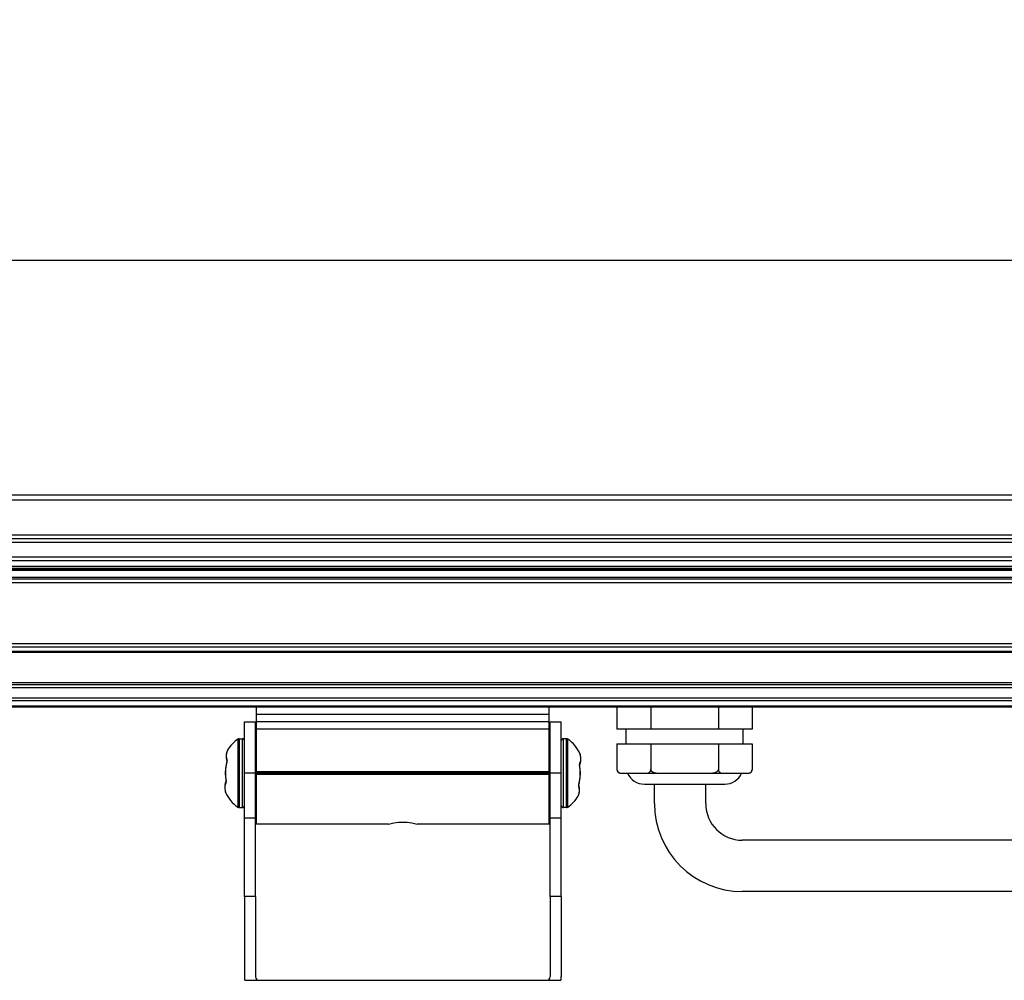
# Model space of a CAD drawing. Units: millimetres. Extents: x 18068 to 19930, y 4082 to 5036.
# Drawn here: x 18534 to 18668, y 4541 to 4672 of the extents above; entities that cross this region are included whole.
import ezdxf

# ---------------------------------------------------------------- set-up
doc = ezdxf.new("R2010")
doc.units = ezdxf.units.MM
doc.header["$LTSCALE"] = 16.335
doc.header["$PDMODE"] = 3
doc.header["$PDSIZE"] = 8
doc.layers.get('0').update_dxf_attribs({"linetype": 'CONTINUOUS', "lineweight": 30})
doc.layers.get('Defpoints').update_dxf_attribs({"linetype": 'CONTINUOUS'})
doc.layers.add('02___PRT_ALL_AXES', color=7, linetype='CONTINUOUS')
doc.layers.add('Dim', color=114, linetype='CONTINUOUS', lineweight=15)
doc.styles.get("Standard").update_dxf_attribs({"font": 'txt', "width": 0.85})
doc.styles.add('宋体', font='SimSun.ttf')
doc.dimstyles.new('B1-8', dxfattribs={"dimtxt": 8, "dimasz": 7, "dimexe": 2, "dimexo": 1, "dimgap": 1, "dimtad": 1, "dimtoh": 1, "dimdsep": 46, "dimtxsty": 'Standard', "dimcen": 2.5, "dimadec": 0, "dimazin": 0, "dimtfac": 1, "dimtmove": 0, "dimatfit": 3, "dimfxl": 1, "dimarcsym": 0})

# ---------------------------------------------------------------- blocks, each defined once
blk = doc.blocks.new('*D53')
at = {"layer": 'Defpoints', "color": 0, "lineweight": 30, "transparency": 16777216}
for p in [(18135.96365574184, 4639.111933957416), (18135.96365574184, 4606.790071828518), (18735.96365574185, 4606.790071828518)]:
    blk.add_point(p, dxfattribs=at)
at = {"layer": 'Dim', "color": 0, "lineweight": -2, "transparency": 16777216}
for p, q in [((18135.96365574184, 4611.790071828518), (18135.96365574184, 4644.111933957416)), ((18735.96365574185, 4611.790071828518), (18735.96365574185, 4644.111933957416)), ((18725.96365574185, 4639.111933957416), (18145.96365574184, 4639.111933957416))]:
    blk.add_line(p, q, dxfattribs=at)
at = {"layer": 'Dim', "color": 0, "lineweight": 30, "transparency": 16777216}
for points in [[(18145.96365574184, 4640.778600624083), (18145.96365574184, 4637.445267290749), (18135.96365574184, 4639.111933957416)], [(18725.96365574185, 4640.778600624083), (18725.96365574185, 4637.445267290749), (18735.96365574185, 4639.111933957416)]]:
    blk.add_solid(points, dxfattribs=at)
at = {"layer": 'Dim', "color": 0, "lineweight": 9, "transparency": 16777216, "insert": (18435.96365574184, 4655.611933957416), "char_height": 25, "attachment_point": 5, "style": '宋体'}
blk.add_mtext('600', dxfattribs=at)

msp = doc.modelspace()

# ---------------------------------------------------------------- linework, layer by layer
at = {"color": 7, "linetype": 'Continuous'}
for p, q in [((18730.46365574185, 4607.077423317218), (18141.46365574185, 4607.077423317218)), ((18730.46365574185, 4606.377423317219), (18141.46365574185, 4606.377423317219)), ((18730.46365574185, 4601.577423330518), (18141.46365574185, 4601.577423330518)), ((18730.46365574185, 4601.077423329918), (18141.46365574185, 4601.077423329918)), ((18730.46365574185, 4600.577423329418), (18141.46365574185, 4600.577423329418)), ((18729.86365574184, 4598.577423309818), (18142.06365574185, 4598.577423309818)), ((18729.86365574184, 4598.077423309218), (18142.06365574185, 4598.077423309218)), ((18720.96365574185, 4597.287176205718), (18150.96365574185, 4597.287176205718)), ((18729.86365574184, 4596.910466596319), (18142.06365574185, 4596.910466596319)), ((18729.86365574184, 4596.760466596219), (18142.06365574185, 4596.760466596219)), ((18720.98387456894, 4597.057204492618), (18150.94343691475, 4597.057204492618)), ((18730.46365574185, 4595.577423309618), (18141.46365574185, 4595.577423309618)), ((18730.46365574185, 4595.077423309018), (18141.46365574185, 4595.077423309018)), ((18729.86365574184, 4595.827423309818), (18142.06365574185, 4595.827423309818)), ((18730.46365574185, 4586.724713298818), (18141.46365574185, 4586.724713298818)), ((18730.46365574185, 4586.302095037119), (18141.46365574185, 4586.302095037119)), ((18730.46365574185, 4585.705492944919), (18141.46365574185, 4585.705492944919)), ((18730.46365574185, 4585.578707466319), (18141.46365574185, 4585.578707466319)), ((18730.46365574185, 4581.424117249519), (18141.46365574185, 4581.424117249519)), ((18730.46365574185, 4581.124117249217), (18141.46365574185, 4581.124117249217)), ((18730.46365574185, 4580.724117248717), (18141.46365574185, 4580.724117248717)), ((18730.46365574185, 4579.331224031119), (18141.46365574185, 4579.331224031119)), ((18730.46365574185, 4578.977670640119), (18141.46365574185, 4578.977670640119)), ((18730.46365574185, 4578.220563858918), (18141.46365574185, 4578.220563858918)), ((18730.46365574185, 4578.074117249418), (18141.46365574185, 4578.074117249418)), ((18565.96365574185, 4562.083529114918), (18565.96365574185, 4578.074117249418)), ((18605.96365574185, 4562.083529114918), (18605.96365574185, 4578.074117249418)), ((18615.22605143474, 4578.074117249418), (18615.22605143474, 4575.074117249418)), ((18619.84485358834, 4578.074117249418), (18619.84485358834, 4575.074117249418)), ((18629.08245789535, 4578.074117249418), (18629.08245789535, 4575.074117249418)), ((18633.70126004885, 4578.074117249418), (18633.70126004885, 4575.074117249418)), ((18605.96365574185, 4577.074117249418), (18565.96365574185, 4577.074117249418)), ((18605.96365574185, 4576.074117249418), (18565.96365574185, 4576.074117249418)), ((18605.96365574185, 4575.074117249418), (18565.96365574185, 4575.074117249418)), ((18633.70126004885, 4575.074117249418), (18615.22605143474, 4575.074117249418)), ((18616.46365574185, 4573.074117249418), (18616.46365574185, 4575.074117249418)), ((18632.46365574185, 4573.074117249418), (18632.46365574185, 4575.074117249418)), ((18563.43625052975, 4573.723408135418), (18563.43625052975, 4564.424826363318)), ((18563.60314586864, 4573.774117249419), (18564.01365574184, 4573.774117249419)), ((18563.60314586864, 4573.774117249419), (18563.60314586864, 4564.374117249417)), ((18564.01365574184, 4573.774117249419), (18564.01365574184, 4564.374117249417)), ((18608.32416561504, 4573.774117249419), (18607.91365574185, 4573.774117249419)), ((18607.91365574185, 4564.374117249417), (18607.91365574185, 4573.774117249419)), ((18608.32416561504, 4564.374117249417), (18608.32416561504, 4573.774117249419)), ((18608.49106095394, 4564.424826363318), (18608.49106095394, 4573.723408135418)), ((18615.22605143474, 4573.074117249418), (18633.70126004885, 4573.074117249418)), ((18615.22605143474, 4573.074117249418), (18615.22605143474, 4569.574117249418)), ((18619.84485358834, 4573.074117249418), (18619.84485358834, 4569.574117249418)), ((18629.08245789535, 4573.074117249418), (18629.08245789535, 4569.574117249418)), ((18633.70126004885, 4573.074117249418), (18633.70126004885, 4569.574117249418)), ((18561.85115760154, 4571.795297433418), (18561.80103382275, 4571.459579330918)), ((18561.95786694895, 4572.096825622019), (18561.85082993424, 4571.794001977019)), ((18561.96781266354, 4572.115747960617), (18561.95788411854, 4572.096862979519)), ((18561.99472849545, 4572.176390528019), (18561.95788530745, 4572.096862435219)), ((18561.99151269724, 4572.166922682418), (18561.98449787954, 4572.151834511618)), ((18561.99549444085, 4572.175465703718), (18561.99151269724, 4572.166922682418)), ((18562.00612714985, 4572.198196025718), (18561.99472849545, 4572.176390528019)), ((18561.99585743374, 4572.176243775219), (18561.99549444085, 4572.175465703718)), ((18562.00612462564, 4572.198197489919), (18561.99585743374, 4572.176243775219)), ((18561.86630136475, 4570.467277016318), (18561.74010147924, 4569.745051758719)), ((18561.80109819164, 4571.460915596619), (18561.81887325474, 4571.121618054218)), ((18561.81866662695, 4571.122961054318), (18561.89763541774, 4570.809691278619)), ((18561.88904337824, 4570.461729286819), (18561.86630152845, 4570.467277654619)), ((18565.81365574185, 4571.574117249418), (18565.96365574185, 4571.574117249418)), ((18606.11365574184, 4571.574117249418), (18605.96365574185, 4571.574117249418)), ((18610.16587912085, 4570.296599951218), (18610.28101874024, 4570.703025435118)), ((18610.18579608575, 4571.666033348418), (18610.19445158615, 4571.642502059618)), ((18610.19636400045, 4571.633212928118), (18610.18579878364, 4571.66603448252)), ((18610.21936921735, 4571.564305369218), (18610.19445222095, 4571.642502259519)), ((18610.19766800074, 4571.629144754917), (18610.19636400045, 4571.633212928118)), ((18610.21215129634, 4571.583697773318), (18610.21935875565, 4571.564338493217)), ((18610.29981352485, 4571.147848350918), (18610.21936492624, 4571.564340424118)), ((18610.28079576544, 4570.701659226319), (18610.29970680644, 4571.149233804919)), ((18561.74036840994, 4569.747482768118), (18561.70467973375, 4568.971383487518)), ((18605.96365574185, 4569.247322329218), (18565.96365574185, 4569.247322329218)), ((18605.96365574185, 4569.160719790418), (18565.96365574185, 4569.160719790418)), ((18610.14076591015, 4569.937620436818), (18610.16244670064, 4569.940735298918)), ((18610.14795393504, 4570.164764899819), (18610.15238904265, 4570.229784496418)), ((18610.14862947034, 4570.086501229718), (18610.14805178894, 4570.166234603517)), ((18610.15536989635, 4569.997209181818), (18610.14861563604, 4570.088103988817)), ((18610.16244670064, 4569.940735298918), (18610.15527620634, 4569.998450315519)), ((18610.22272782464, 4569.175631515618), (18610.16245111515, 4569.940735933518)), ((18610.18694307374, 4568.400751730618), (18610.22263174994, 4569.176851011218)), ((18615.72629109545, 4569.075934090519), (18615.73022899064, 4569.075667339119)), ((18615.77862803065, 4569.074117249418), (18633.14868345294, 4569.074117249418)), ((18561.76143236284, 4567.851634547618), (18561.64629274344, 4567.445209063619)), ((18561.70458365904, 4568.972602983118), (18561.76486036854, 4568.207498565218)), ((18561.78654557354, 4568.210614061918), (18561.76486478294, 4568.207499199818)), ((18561.76486478294, 4568.207499199818), (18561.77203527735, 4568.149784183219)), ((18561.77194158734, 4568.151025316918), (18561.77869584764, 4568.060130509917)), ((18561.77935754864, 4567.983469598918), (18561.77492244104, 4567.918450002318)), ((18561.77868201334, 4568.061733269018), (18561.77925969475, 4567.981999895219)), ((18605.96365574185, 4568.987514707518), (18565.96365574185, 4568.987514707518)), ((18605.96365574185, 4568.899656795318), (18565.96365574185, 4568.899656795318)), ((18610.03826810545, 4567.686505211919), (18610.06100995524, 4567.680956844119)), ((18610.06101011884, 4567.680957482418), (18610.18721000435, 4568.403182740019)), ((18561.62749795875, 4567.000386147818), (18561.70794655744, 4566.583894074618)), ((18561.64651571825, 4567.446575272419), (18561.62760467725, 4566.999000693819)), ((18561.70794226634, 4566.583929129518), (18561.73285926275, 4566.505732239219)), ((18561.71516018734, 4566.564536725418), (18561.70795272804, 4566.583896005519)), ((18561.72964348294, 4566.519089743819), (18561.73094748324, 4566.515021570618)), ((18561.73094748324, 4566.515021570618), (18561.74151269994, 4566.482200016218)), ((18561.74151539784, 4566.482201150318), (18561.73285989754, 4566.505732439118)), ((18565.81365574185, 4566.574117249418), (18565.96365574185, 4566.574117249418)), ((18606.11365574184, 4566.574117249418), (18605.96365574185, 4566.574117249418)), ((18609.96944453474, 4566.051408876718), (18610.07648154935, 4566.354232521719)), ((18610.10864485665, 4567.025273444418), (18610.02967606585, 4567.338543220119)), ((18610.07615388215, 4566.352937065318), (18610.12627766094, 4566.688655167818)), ((18610.12621329205, 4566.687318902119), (18610.10843822894, 4567.026616444518)), ((18618.96365574185, 4567.574117249418), (18629.96365574185, 4567.574117249418)), ((18609.92118433385, 4565.950038473018), (18609.93258298824, 4565.971843970719)), ((18609.92118685805, 4565.950037008819), (18609.93145404995, 4565.971990723518)), ((18609.93145404995, 4565.971990723518), (18609.93181704274, 4565.972768795018)), ((18609.93181704274, 4565.972768795018), (18609.93579878644, 4565.981311816318)), ((18609.93258298824, 4565.971843970719), (18609.96942617615, 4566.051372063519)), ((18609.93579878644, 4565.981311816318), (18609.94281360404, 4565.996399987118)), ((18609.95949882014, 4566.032486538219), (18609.96942736505, 4566.051371519219)), ((18563.60314586864, 4564.374117249417), (18564.01365574184, 4564.374117249417)), ((18608.32416561504, 4564.374117249417), (18607.91365574185, 4564.374117249417)), ((18758.59298715186, 4559.910446720152), (18632.35210457709, 4559.910446720152)), ((18758.59298715186, 4552.910446719658), (18632.35210457709, 4552.910446720152)), ((18564.31365574185, 4552.237874583518), (18564.31365574185, 4541.271737512618)), ((18565.81365574185, 4552.237874583518), (18565.81365574185, 4541.271737512618)), ((18606.11365574184, 4552.237874583518), (18606.11365574184, 4541.271737512618)), ((18607.61365574184, 4552.237874583518), (18607.61365574184, 4541.271737512618)), ((18564.37716406874, 4540.771736275417), (18607.55014741494, 4540.771736275417))]:
    msp.add_line(p, q, dxfattribs=at)
at = {"lineweight": 30}
for p, q in [((18620.35210457709, 4564.910446720152), (18620.35210457709, 4567.574117249418)), ((18627.35210457709, 4564.910446720152), (18627.35210457709, 4567.574117249418))]:
    msp.add_line(p, q, dxfattribs=at)
at = {"color": 7, "linetype": 'Continuous'}
for points in [[(18561.89750552335, 4570.810075700219), (18561.89976945404, 4570.799687307219), (18561.90303723834, 4570.770555362818), (18561.90394149585, 4570.723981797919), (18561.90036587555, 4570.663140551818), (18561.89136866925, 4570.591693918917), (18561.87681485125, 4570.513230130318), (18561.86630355314, 4570.467277161319)], [(18610.15213310815, 4570.22753343862), (18610.15891302804, 4570.271228611318), (18610.16477222855, 4570.293583520719), (18610.16585885344, 4570.296552974418)], [(18610.15911230275, 4570.271988914317), (18610.15922315075, 4570.272684748919), (18610.16284185505, 4570.286218467518)], [(18561.77517837544, 4567.920701060119), (18561.76839845564, 4567.877005887418), (18561.76253925515, 4567.854650978019), (18561.76145263014, 4567.851681524318)], [(18561.76819918094, 4567.876245584417), (18561.76808833284, 4567.875549749819), (18561.76446962854, 4567.862016031218)], [(18610.02980596034, 4567.338158798519), (18610.02754202965, 4567.348547191517), (18610.02427424534, 4567.377679135918), (18610.02336998774, 4567.424252700819), (18610.02694560814, 4567.485093946918), (18610.03594281444, 4567.556540579819), (18610.05049663244, 4567.635004368418), (18610.06100793054, 4567.680957337418)]]:
    msp.add_lwpolyline(points, dxfattribs=at)
for centre, radius, start, end in [((18566.01357422084, 4569.873670265619), 4.6328262513, 123.8015293696536, 149.8840581201993), ((18563.60314586864, 4573.474117249418), 0.3, 90, 123.8015293696536), ((18564.01365574184, 4573.474117249418), 0.3, 0, 90), ((18607.91365574185, 4573.474117249418), 0.3, 90, 180), ((18608.32416561504, 4573.474117249418), 0.3, 56.19847063034638, 90), ((18605.91373726274, 4569.873670265619), 4.6328262513, 22.76072251029094, 56.19847063034638), ((18563.39533768455, 4571.455652121518), 1.5727050366, 157.2996232310189, 164.1883285621924), ((18563.43990371044, 4571.437467392419), 1.620836542, 156.0219359500174, 157.3145587486411), ((18563.45470705754, 4571.430909275217), 1.6370275096, 155.2699932374327, 156.0227663870818), ((18573.94390842295, 4566.600290342018), 13.1851106636, 155.0993274758798, 155.272092121179), ((18594.08051031295, 4566.465220667918), 16.9242099937, 17.60393588530291, 17.76541600750516), ((18608.62090857975, 4571.078921062419), 1.6693939356, 16.88824446738983, 17.60017399874101), ((18608.62329054324, 4571.079645348718), 1.6669042891, 16.25114848851663, 16.88820748923415), ((18608.63385320924, 4571.082401299518), 1.6559924434, 5.359489653657484, 16.2618779677299), ((18615.72605143474, 4569.574117249418), 0.5, 180.000068093034, 270), ((18615.71567186755, 4569.572118485417), 0.4894225387, 193.4788862552807, 197.5449277092991), ((18615.71468494125, 4569.57172262822), 0.4883621973, 197.535550149894, 207.7666030249169), ((18615.70702550704, 4569.568270054719), 0.4799765472999999, 207.8278753943241, 211.8024574681681), ((18615.70402195265, 4569.56612935772), 0.4762958441, 211.774012088353, 223.542759737475), ((18615.70831975935, 4569.569953157019), 0.4820453904, 223.5202928956894, 232.9365451831687), ((18615.71886484574, 4569.583381220518), 0.4991161803, 232.8996313386443, 233.8345473579841), ((18615.77460059305, 4569.764928539518), 0.6906860054999999, 261.7087461948342, 265.9892162943108), ((18615.77831624605, 4569.820748114818), 0.7466309305, 266.3072717290579, 270.0239260741504), ((18618.96365574185, 4570.074117249418), 2.5, 203.5781784782146, 270), ((18629.96365574185, 4570.074117249418), 2.5, 270, 336.4218215217854), ((18633.14911348564, 4569.814101834718), 0.7399847103, 269.9667032880354, 274.6658626393509), ((18633.20126004885, 4569.574117249418), 0.5, 270, 359.9999321648073), ((18563.29345827445, 4567.065833199218), 1.6559924435, 185.3594896537613, 196.2618779676299), ((18563.30402094575, 4567.068589151619), 1.6669042947, 196.2511484900341, 196.8882074887747), ((18563.30640290095, 4567.069313435419), 1.6693939325, 196.8882444664318, 197.6001739992014), ((18577.84680117064, 4571.683013830818), 16.9242099937, 197.6039358853029, 197.7654160075052), ((18566.01357422084, 4568.274564233119), 4.6328262513, 202.760722510291, 236.1984706303464), ((18605.91373726274, 4568.274564233119), 4.6328262513, 303.8015293696536, 329.8840581201993), ((18597.98340307554, 4571.547944149819), 13.1851106472, 335.0993274758798, 335.2720921213682), ((18608.47260442704, 4566.717325223019), 1.6370275086, 335.2699932374327, 336.0227663876427), ((18608.48740777334, 4566.710767106319), 1.620836542, 336.0219359500175, 337.3145587488334), ((18608.53197379914, 4566.692582377218), 1.5727050365, 337.29962323065, 344.1883285622927), ((18563.60314586864, 4564.674117249418), 0.3, 236.1984706303464, 270), ((18564.01365574184, 4564.674117249418), 0.3, 270, 0), ((18607.91365574185, 4564.674117249418), 0.3, 180, 270), ((18608.32416561504, 4564.674117249418), 0.3, 270, 303.8015293696536), ((18566.31365574185, 4541.271736787219), 2, 179.6857356325493, 194.1728089146154), ((18566.31365574185, 4541.271736620418), 0.5, 180.711408808195, 270), ((18605.61365574184, 4541.271736620618), 0.5, 270, 359.2885911694984), ((18605.61365574184, 4541.271736787219), 2, 345.8271910853846, 0.3142643675549632)]:
    msp.add_arc(centre, radius, start, end, dxfattribs=at)
at = {"lineweight": 30}
for radius in [12, 5]:
    msp.add_arc((18632.35210457709, 4564.910446720152), radius, 180, 270, dxfattribs=at)
at = {"color": 7, "linetype": 'Continuous'}
for points, start_tangent, end_tangent in [([(18561.88213986115, 4571.884176892318), (18561.83672564254, 4571.658663447619), (18561.82688214885, 4571.433110378219), (18561.85234575925, 4571.209001572419), (18561.91377250755, 4570.987583750919)], (-0.2717386465092546, -0.9623710864283685), (0.3414740193556577, -0.9398912139737726)), ([(18561.88904336515, 4570.461729290018), (18561.73037257795, 4569.341159743219), (18561.73188295605, 4568.774558352618), (18561.78653920515, 4568.210613146419)], (-0.2400586671511559, -0.970758382052718), (0.1446097260755293, -0.9894887705903288)), ([(18561.91377914455, 4570.987581490919), (18561.88674491095, 4570.898312067518), (18561.89762832814, 4570.809738200218)], (-0.4674567440819839, -0.8840159457907253), (0.3335827420980074, -0.9427208251515261)), ([(18561.91377250755, 4570.987583750919), (18561.93403457035, 4570.891525893019), (18561.93648029755, 4570.764647324919), (18561.92075327134, 4570.617302892319), (18561.88904336515, 4570.461729290018)], (0.3414525362124205, -0.9398990187855852), (-0.2400445965974956, -0.9707618614492153)), ([(18610.14077227844, 4569.937621352319), (18610.12454801964, 4570.094775472518), (18610.12318299284, 4570.241832837319), (18610.13685794675, 4570.367143182319), (18610.16383670334, 4570.461703874418)], (-0.1446195042386242, 0.9894873415025452), (0.3903267425485654, 0.9206764002902573)), ([(18610.16383670334, 4570.461703874418), (18610.27217255525, 4570.845564977319), (18610.28260607435, 4571.237078261518)], (0.3903303007582999, 0.9206748917560069), (-0.09334897563131454, 0.995633450999204)), ([(18610.16383665884, 4570.461703864317), (18610.18119919585, 4570.377621785117), (18610.16587611735, 4570.296603171519)], (0.3756473846536676, -0.9267626677865588), (-0.3810723156492629, -0.924545234288571)), ([(18610.03826811854, 4567.686505208718), (18610.19693890574, 4568.807074755519), (18610.19542852764, 4569.373676146119), (18610.14077227844, 4569.937621352319)], (0.2400586671511559, 0.970758382052718), (-0.1446097260755293, 0.9894887705903288)), ([(18615.22605143474, 4569.574117249418), (18615.22696891035, 4569.544209875918), (18615.23973004195, 4569.458040441719)], (5.981337926601036e-07, -0.9999999999998213), (0.2330403791207247, -0.9724670594417422)), ([(18615.42432690895, 4569.180436602519), (18615.54795525184, 4569.113923264918), (18615.67500011514, 4569.081461712918)], (0.8073109529283273, -0.59012627909792), (0.989487506834596, -0.1446183730314214)), ([(18619.29227699244, 4569.074117249418), (18619.45592244064, 4569.093159372418), (18619.61629100424, 4569.159959626619), (18619.69279396955, 4569.218775536918), (18619.76331270434, 4569.302119400318), (18619.82023223735, 4569.419456544718), (18619.84485358834, 4569.574117249418)], (1, 0), (0, 1)), ([(18619.84485358834, 4569.574117249418), (18619.85805387265, 4569.493190569518), (18619.89408095894, 4569.419479266919), (18619.94593960494, 4569.355905584418), (18620.00791228015, 4569.302130604419), (18620.14897795545, 4569.218771867618), (18620.30200183424, 4569.159952379117), (18620.46087346935, 4569.119393960118), (18620.62273911674, 4569.093155963217), (18620.95000678005, 4569.074117249418)], (0, -1), (1, 0)), ([(18627.97730470355, 4569.074117249418), (18628.30447987784, 4569.093145176019), (18628.46630157834, 4569.119366680718), (18628.62513630624, 4569.159895684117), (18628.77813753395, 4569.218678684518), (18628.91921766585, 4569.302005125717), (18628.98125518464, 4569.355774060719), (18629.03316785434, 4569.419362153318), (18629.06920631224, 4569.493123976519), (18629.08245789535, 4569.574117249418)], (1, 0), (0, 1)), ([(18629.08245789535, 4569.574117249418), (18629.10706362515, 4569.419499500618), (18629.16395826365, 4569.30218687362), (18629.23446975835, 4569.218821411818), (18629.31097777145, 4569.159986368519), (18629.47136789904, 4569.093164680919), (18629.63503449124, 4569.074117249418)], (0, -1), (1, 0)), ([(18633.20930731124, 4569.076569411818), (18633.35729069055, 4569.106102541618), (18633.50134792645, 4569.179244875819), (18633.63156915665, 4569.320836595418), (18633.68065626705, 4569.432264252018), (18633.70126004885, 4569.574116949718)], (0.9966357599771446, 0.08195829387426096), (1.225039449750179e-06, 0.9999999999992497)), ([(18561.76347478024, 4567.686530624318), (18561.65513892834, 4567.302669521419), (18561.64470540934, 4566.911156237218)], (-0.3903303007582999, -0.9206748917560069), (0.09334897563131454, -0.995633450999204)), ([(18561.76347482485, 4567.686530634419), (18561.74611228774, 4567.770612713619), (18561.76143536624, 4567.851631327218)], (-0.3756473846536676, 0.9267626677865588), (0.3810723156492629, 0.924545234288571)), ([(18561.78653920515, 4568.210613146419), (18561.80276346405, 4568.053459026218), (18561.80412849085, 4567.906401661419), (18561.79045353695, 4567.781091316419), (18561.76347478024, 4567.686530624318)], (0.1446195042386242, -0.9894873415025452), (-0.3903267425485654, -0.9206764002902573)), ([(18610.01353897605, 4567.160650747819), (18609.99327691334, 4567.256708605719), (18609.99083118614, 4567.383587173817), (18610.00655821234, 4567.53093160652), (18610.03826811854, 4567.686505208718)], (-0.3414525362124205, 0.9398990187855852), (0.2400445965974956, 0.9707618614492153)), ([(18610.01353233914, 4567.160653007819), (18610.04056657274, 4567.249922431218), (18610.02968315555, 4567.338496298618)], (0.4674567440819839, 0.8840159457907253), (-0.3335827420980074, 0.9427208251515261)), ([(18610.04517162254, 4566.264057606419), (18610.09058584114, 4566.489571051117), (18610.10042933485, 4566.715124120519), (18610.07496572434, 4566.939232926319), (18610.01353897605, 4567.160650747819)], (0.2717386465092546, 0.9623710864283685), (-0.3414740193556577, 0.9398912139737726))]:
    msp.add_spline(points, degree=3, dxfattribs=dict(at, start_tangent=start_tangent, end_tangent=end_tangent))
at = {"layer": '02___PRT_ALL_AXES', "color": 7, "linetype": 'Continuous'}
for p, q in [((18564.31365574185, 4576.074117249418), (18565.81365574185, 4576.074117249418)), ((18564.31365574185, 4552.237874583518), (18564.31365574185, 4576.073926358918)), ((18565.81365574185, 4552.237874583518), (18565.81365574185, 4576.073926358918)), ((18606.11365574184, 4576.074117249418), (18607.61365574184, 4576.074117249418)), ((18606.11365574184, 4552.237874583518), (18606.11365574184, 4576.073926358918)), ((18607.61365574184, 4552.237874583518), (18607.61365574184, 4576.073926358918)), ((18616.46365574185, 4573.074117249418), (18616.46365574185, 4575.074117249418)), ((18632.46365574185, 4573.074117249418), (18632.46365574185, 4575.074117249418)), ((18563.60314586864, 4573.774117249419), (18564.01365574184, 4573.774117249419)), ((18608.32416561504, 4573.774117249419), (18607.91365574185, 4573.774117249419)), ((18565.81365574185, 4571.574117249418), (18565.96365574185, 4571.574117249418)), ((18606.11365574184, 4571.574117249418), (18605.96365574185, 4571.574117249418)), ((18565.81365574185, 4569.073283840218), (18564.31365574185, 4569.073283840218)), ((18607.61365574184, 4569.073283840218), (18606.11365574184, 4569.073283840218)), ((18565.81365574185, 4566.574117249418), (18565.96365574185, 4566.574117249418)), ((18606.11365574184, 4566.574117249418), (18605.96365574185, 4566.574117249418)), ((18563.60314586864, 4564.374117249417), (18564.01365574184, 4564.374117249417)), ((18608.32416561504, 4564.374117249417), (18607.91365574185, 4564.374117249417)), ((18565.81365574185, 4562.904012891719), (18564.31365574185, 4562.904012891719)), ((18607.61365574184, 4562.904012891719), (18606.11365574184, 4562.904012891719)), ((18583.89524512905, 4562.083529114918), (18565.96365574185, 4562.083529114918)), ((18605.96365574185, 4562.083529114918), (18588.03206635464, 4562.083529114918)), ((18565.81365574185, 4552.237874583518), (18564.31365574185, 4552.237874583518)), ((18607.61365574184, 4552.237874583518), (18606.11365574184, 4552.237874583518))]:
    msp.add_line(p, q, dxfattribs=at)
for centre, radius, start, end in [((18566.01357422084, 4569.873670265619), 4.6328262513, 123.8015293696536, 149.8840581201993), ((18605.91373726274, 4569.873670265619), 4.6328262513, 22.76072251029094, 56.19847063034638), ((18566.01357422084, 4568.274564233119), 4.6328262513, 202.760722510291, 236.1984706303464), ((18605.91373726274, 4568.274564233119), 4.6328262513, 303.8015293696536, 329.8840581201993), ((18586.28785411855, 4554.001015383217), 8.4292114696, 105.8707588386288, 106.4899590005907), ((18585.63197739614, 4553.975223028019), 8.4560661426, 73.51104906451269, 74.13124814250837)]:
    msp.add_arc(centre, radius, start, end, dxfattribs=at)
at = {"layer": '02___PRT_ALL_AXES', "color": 7, "linetype": 'Continuous', "start_tangent": (0.9618644771692316, 0.2735264659223325), "end_tangent": (0.9618726308301864, -0.2734977916909317)}
msp.add_spline([(18583.98273153255, 4562.108913746119), (18584.74687070384, 4562.286586437118), (18585.96308020574, 4562.396541478218), (18587.17948086395, 4562.28675902232), (18587.94415897215, 4562.109033387618)], degree=3, dxfattribs=at)

# ---------------------------------------------------------------- dimensions: what is measured, and where the dimension line sits
at = {"layer": 'Dim', "lineweight": 9}
dim = msp.add_linear_dim(base=(18135.96365574184, 4639.111933957416), p1=(18735.96365574185, 4606.790071828518), p2=(18135.96365574184, 4606.790071828518), dimstyle='B1-8', override={"dimtxt": 25, "dimasz": 10, "dimexe": 5, "dimexo": 5, "dimgap": 4, "dimdec": 0, "dimtxsty": '宋体', "dimtm": 0.5, "dimtfac": 0.8, "dimfxl": 1.25}, dxfattribs=at)
dim.commit()
dim.dimension.update_dxf_attribs({"geometry": '*D53', "text_midpoint": (18435.96365574184, 4655.611933957416)})

doc.saveas('drawing.dxf')
